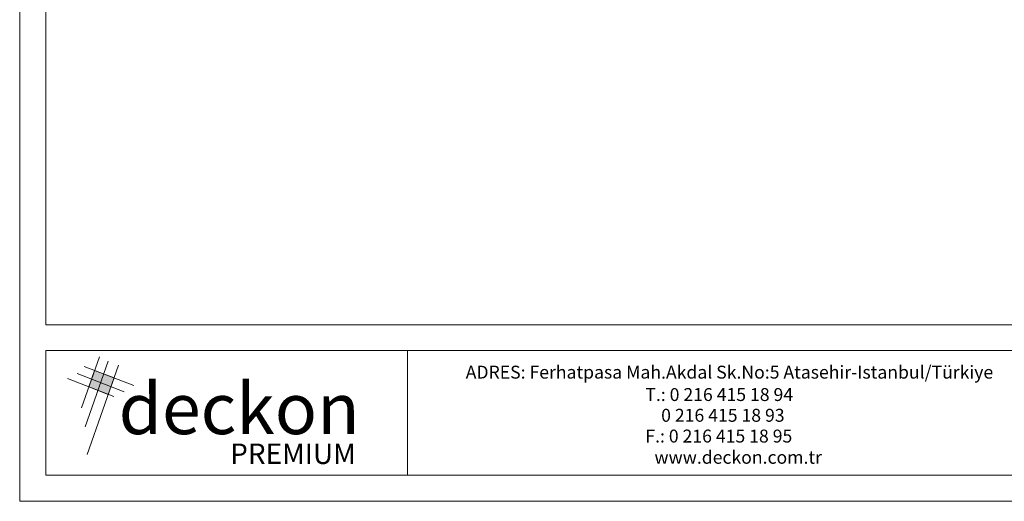
# Model space of a CAD drawing. Units: inches. Extents: x -11356 to 18455, y -39011 to -7520.
# Drawn here: x -11356 to -8690, y -39011 to -37706 of the extents above; entities that cross this region are included whole.
import ezdxf

# ---------------------------------------------------------------- set-up
doc = ezdxf.new("R2010")
doc.units = ezdxf.units.IN
doc.header["$MEASUREMENT"] = 0
doc.layers.get('0').update_dxf_attribs({"lineweight": 9})
doc.layers.add('Yazı_mahal', color=51, linetype='Continuous', lineweight=15)
doc.styles.get("Standard").update_dxf_attribs({"font": 'arial.ttf'})
doc.styles.add('Style-ENGINEERING', font='ENGINEERING.shx')

msp = doc.modelspace()

# ---------------------------------------------------------------- hatches: boundary and pattern name
at = {"lineweight": 0}
msp.add_hatch(color=2, dxfattribs=at).paths.add_polyline_path([(-11153.5, -38656.7), (-11101, -38676.7), (-11116.8, -38721.6), (-11169.1, -38701.2)])

# ---------------------------------------------------------------- linework, layer by layer
for p, q in [((-11285.9, -38533), (-5535.3, -38533)), ((-10306.6, -38603), (-10306.6, -38940.7))]:
    msp.add_line(p, q)
for points in [[(-11356.5, -39011.3), (-5464.8, -39011.3), (-5464.8, -34849.9), (-11356.5, -34849.9)], [(-11356.5, -34849.9), (-5464.8, -34849.9), (-5464.8, -39011.3), (-11356.5, -39011.3)], [(-11285.9, -38940.7), (-5535.3, -38940.7), (-5535.3, -38603), (-11285.9, -38603)]]:
    msp.add_lwpolyline(points, close=True)
for points in [[(-11285.9, -38533), (-11285.9, -34920.5), (-5535.3, -34920.5), (-5535.3, -38533)], [(-5535.3, -38603), (-5535.3, -38940.7), (-11285.9, -38940.7), (-11285.9, -38603)]]:
    msp.add_lwpolyline(points)
at = {"color": 250, "lineweight": 0, "true_color": 0x404040}
for points in [[(-11140.4, -38619.4), (-11189.2, -38758.4)], [(-11116.7, -38631.8), (-11179.3, -38809.8)], [(-11182.2, -38645.8), (-11047.5, -38697.1)], [(-11088.9, -38642.3), (-11174, -38884.4)], [(-11226.6, -38678.9), (-11101.4, -38727.6)], [(-11201.1, -38665.3), (-11073.9, -38714.4)]]:
    msp.add_lwpolyline(points, dxfattribs=at)
msp.add_lwpolyline([(-11153.5, -38656.7), (-11101, -38676.7), (-11116.8, -38721.6), (-11169.1, -38701.2)], close=True, dxfattribs=at)

# ---------------------------------------------------------------- texts
at = {"color": 250, "lineweight": 0, "true_color": 0x404040, "width": 1618.912, "attachment_point": 1}
for s, insert, char_height in [('{\\fArial|b0|i0|c162|p34;deckon}', (-11088.4, -38690.7), 138.6), ('{\\fCandara|b0|i0|c0|p34;PREMIUM}', (-10786.4, -38854.8), 55.44)]:
    msp.add_mtext(s, dxfattribs=dict(at, insert=insert, char_height=char_height))
at = {"layer": 'Yazı_mahal', "color": 7, "char_height": 35, "attachment_point": 7, "style": 'Style-ENGINEERING'}
for s, width, insert in [('\\pt350,525;{\\fSimSun|b1|i0|c162|p2;ADRES: Ferhatpasa Mah.Akdal Sk.No:5 Atasehir-Istanbul/Türkiye}', 3967.634, (-10148.6, -38678.8)), ('\\pt350,525;{\\fSimSun|b1|i0|c162|p2;T.: 0 216 415 18 94}', 965.411, (-9662.1, -38739.5)), ('\\pt350,525;{\\fSimSun|b1|i0|c162|p2;    0 216 415 18 93}', 965.411, (-9662.1, -38795.7)), ('\\pt350,525;{\\fSimSun|b1|i0|c162|p2;F.: 0 216 415 18 95}', 965.411, (-9662.1, -38852)), ('\\pt350,525;{\\fSimSun|b1|i0|c162|p2;www.deckon.com.tr}', 965.411, (-9637.5, -38909.5))]:
    msp.add_mtext_dynamic_manual_height_columns(s, width=width, gutter_width=75, heights=[55.2], dxfattribs=dict(at, insert=insert))

doc.saveas('drawing.dxf')
